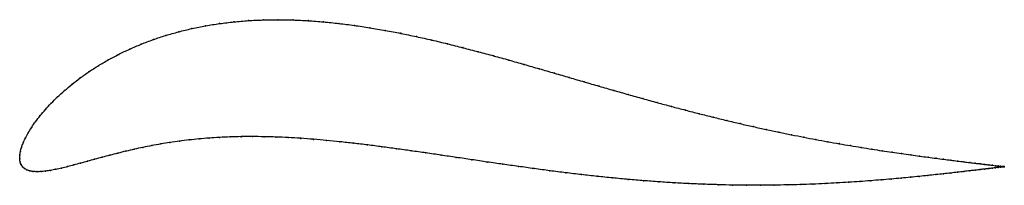
# Model space of a CAD drawing. Units: metres. Extents: x 0 to 1, y -0.03 to 0.14.
import ezdxf

# ---------------------------------------------------------------- set-up
doc = ezdxf.new("R2010")
doc.units = ezdxf.units.M

msp = doc.modelspace()

# ---------------------------------------------------------------- linework, layer by layer
at = {"color": 1}
msp.add_open_spline([(1.0029, -0.008), (1.0029, -0.008), (1.0024, -0.0079), (1.0008, -0.0077), (0.9991, -0.0075), (0.9968, -0.0073), (0.9941, -0.0069), (0.991, -0.0065), (0.9873, -0.0061), (0.9831, -0.0056), (0.9785, -0.005), (0.9734, -0.0044), (0.9679, -0.0037), (0.9619, -0.003), (0.9554, -0.0022), (0.9485, -0.0013), (0.9412, -0.0004), (0.9334, 0.0006), (0.9253, 0.0017), (0.9167, 0.0028), (0.9077, 0.0041), (0.8984, 0.0054), (0.8886, 0.0068), (0.8785, 0.0083), (0.8681, 0.0099), (0.8573, 0.0117), (0.8462, 0.0135), (0.8348, 0.0154), (0.823, 0.0175), (0.811, 0.0197), (0.7988, 0.0221), (0.7862, 0.0245), (0.7734, 0.0272), (0.7604, 0.0299), (0.7472, 0.0328), (0.7337, 0.0359), (0.7201, 0.0391), (0.7063, 0.0425), (0.6923, 0.046), (0.6781, 0.0496), (0.6638, 0.0534), (0.6493, 0.0573), (0.6347, 0.0614), (0.62, 0.0655), (0.6051, 0.0697), (0.5901, 0.074), (0.575, 0.0784), (0.5599, 0.0828), (0.5446, 0.0873), (0.5292, 0.0917), (0.5138, 0.0962), (0.4983, 0.1006), (0.4827, 0.1049), (0.467, 0.1091), (0.4513, 0.1132), (0.4356, 0.1172), (0.4198, 0.121), (0.404, 0.1245), (0.3882, 0.1278), (0.3724, 0.1308), (0.3566, 0.1335), (0.3408, 0.1359), (0.3251, 0.1379), (0.3094, 0.1395), (0.2939, 0.1407), (0.2784, 0.1415), (0.263, 0.1417), (0.2478, 0.1415), (0.2328, 0.1408), (0.2181, 0.1395), (0.2035, 0.1378), (0.1893, 0.1355), (0.1754, 0.1327), (0.1618, 0.1294), (0.1487, 0.1257), (0.136, 0.1215), (0.1237, 0.1168), (0.112, 0.1118), (0.1008, 0.1065), (0.0901, 0.1008), (0.08, 0.0949), (0.0704, 0.0887), (0.0615, 0.0824), (0.0532, 0.076), (0.0455, 0.0695), (0.0384, 0.063), (0.0319, 0.0566), (0.026, 0.0502), (0.0208, 0.044), (0.0161, 0.038), (0.0121, 0.0321), (0.0086, 0.0265), (0.0058, 0.0212), (0.0035, 0.0162), (0.0017, 0.0116), (0.0006, 0.0072), (-0.0001, 0.0037), (0, -0.0012), (-0.0001, 0.0012), (0.0004, -0.0035), (0.0013, -0.0057), (0.0028, -0.0081), (0.0048, -0.0099), (0.0073, -0.0113), (0.0102, -0.0123), (0.0136, -0.0129), (0.0174, -0.0131), (0.0216, -0.013), (0.0263, -0.0125), (0.0313, -0.0117), (0.0368, -0.0107), (0.0425, -0.0094), (0.0487, -0.0079), (0.0551, -0.0062), (0.0619, -0.0044), (0.069, -0.0024), (0.0763, -0.0004), (0.0839, 0.0017), (0.0918, 0.0038), (0.0998, 0.0058), (0.1082, 0.0079), (0.1167, 0.0098), (0.1255, 0.0117), (0.1344, 0.0135), (0.1436, 0.0152), (0.153, 0.0167), (0.1626, 0.0181), (0.1725, 0.0193), (0.1826, 0.0203), (0.1929, 0.0212), (0.2035, 0.0219), (0.2144, 0.0224), (0.2256, 0.0227), (0.2371, 0.0227), (0.2489, 0.0226), (0.261, 0.0223), (0.2734, 0.0217), (0.2861, 0.021), (0.2992, 0.02), (0.3125, 0.0188), (0.3262, 0.0174), (0.3401, 0.0159), (0.3544, 0.0142), (0.3689, 0.0123), (0.3836, 0.0103), (0.3986, 0.0082), (0.4138, 0.0061), (0.4291, 0.0038), (0.4447, 0.0015), (0.4604, -0.0008), (0.4762, -0.0032), (0.4921, -0.0055), (0.508, -0.0077), (0.5241, -0.0099), (0.5401, -0.0121), (0.5561, -0.0141), (0.5722, -0.016), (0.5881, -0.0178), (0.6041, -0.0194), (0.6199, -0.0209), (0.6356, -0.0222), (0.6511, -0.0234), (0.6665, -0.0244), (0.6817, -0.0252), (0.6968, -0.0258), (0.7116, -0.0263), (0.7262, -0.0267), (0.7405, -0.0268), (0.7545, -0.0269), (0.7683, -0.0268), (0.7818, -0.0265), (0.795, -0.0262), (0.8078, -0.0257), (0.8203, -0.0252), (0.8325, -0.0245), (0.8443, -0.0238), (0.8558, -0.0231), (0.8668, -0.0222), (0.8775, -0.0214), (0.8878, -0.0205), (0.8978, -0.0196), (0.9073, -0.0187), (0.9164, -0.0178), (0.925, -0.0169), (0.9333, -0.016), (0.9411, -0.0152), (0.9484, -0.0144), (0.9554, -0.0136), (0.9618, -0.0128), (0.9679, -0.0121), (0.9734, -0.0115), (0.9785, -0.0109), (0.9831, -0.0103), (0.9873, -0.0099), (0.991, -0.0094), (0.9941, -0.009), (0.9968, -0.0087), (0.9991, -0.0084), (1.0008, -0.0082), (1.0024, -0.008), (1.0029, -0.008), (1.0029, -0.008)], degree=3, knots=[0, 0, 0, 0, 0.00995, 0.014925, 0.0199, 0.024876, 0.029851, 0.034826, 0.039801, 0.044776, 0.049751, 0.054726, 0.059701, 0.064677, 0.069652, 0.074627, 0.079602, 0.084577, 0.089552, 0.094527, 0.099502, 0.104478, 0.109453, 0.114428, 0.119403, 0.124378, 0.129353, 0.134328, 0.139303, 0.144279, 0.149254, 0.154229, 0.159204, 0.164179, 0.169154, 0.174129, 0.179104, 0.18408, 0.189055, 0.19403, 0.199005, 0.20398, 0.208955, 0.21393, 0.218905, 0.223881, 0.228856, 0.233831, 0.238806, 0.243781, 0.248756, 0.253731, 0.258706, 0.263682, 0.268657, 0.273632, 0.278607, 0.283582, 0.288557, 0.293532, 0.298507, 0.303483, 0.308458, 0.313433, 0.318408, 0.323383, 0.328358, 0.333333, 0.338308, 0.343284, 0.348259, 0.353234, 0.358209, 0.363184, 0.368159, 0.373134, 0.378109, 0.383085, 0.38806, 0.393035, 0.39801, 0.402985, 0.40796, 0.412935, 0.41791, 0.422886, 0.427861, 0.432836, 0.437811, 0.442786, 0.447761, 0.452736, 0.457711, 0.462687, 0.467662, 0.472637, 0.477612, 0.482587, 0.487562, 0.492537, 0.497512, 0.502488, 0.507463, 0.512438, 0.517413, 0.522388, 0.527363, 0.532338, 0.537313, 0.542289, 0.547264, 0.552239, 0.557214, 0.562189, 0.567164, 0.572139, 0.577114, 0.58209, 0.587065, 0.59204, 0.597015, 0.60199, 0.606965, 0.61194, 0.616915, 0.621891, 0.626866, 0.631841, 0.636816, 0.641791, 0.646766, 0.651741, 0.656716, 0.661692, 0.666667, 0.671642, 0.676617, 0.681592, 0.686567, 0.691542, 0.696517, 0.701493, 0.706468, 0.711443, 0.716418, 0.721393, 0.726368, 0.731343, 0.736318, 0.741294, 0.746269, 0.751244, 0.756219, 0.761194, 0.766169, 0.771144, 0.776119, 0.781095, 0.78607, 0.791045, 0.79602, 0.800995, 0.80597, 0.810945, 0.81592, 0.820896, 0.825871, 0.830846, 0.835821, 0.840796, 0.845771, 0.850746, 0.855721, 0.860697, 0.865672, 0.870647, 0.875622, 0.880597, 0.885572, 0.890547, 0.895522, 0.900498, 0.905473, 0.910448, 0.915423, 0.920398, 0.925373, 0.930348, 0.935323, 0.940299, 0.945274, 0.950249, 0.955224, 0.960199, 0.965174, 0.970149, 0.975124, 0.9801, 0.985075, 0.99005, 1, 1, 1, 1], dxfattribs=at)
for p in [(0.2329, 0.1407), (0.2479, 0.1414), (0.2631, 0.1416), (0.2784, 0.1414), (0.2939, 0.1407), (0.1754, 0.1326), (0.1893, 0.1354), (0.2036, 0.1377), (0.2181, 0.1395), (0.3095, 0.1395), (0.3251, 0.1379), (0.3409, 0.1359), (0.3566, 0.1335), (0.3724, 0.1308), (0.1361, 0.1214), (0.1488, 0.1256), (0.1619, 0.1294), (0.3882, 0.1278), (0.404, 0.1245), (0.4198, 0.1209), (0.1121, 0.1118), (0.1238, 0.1168), (0.4356, 0.1172), (0.4513, 0.1132), (0.0902, 0.1007), (0.1008, 0.1064), (0.467, 0.1091), (0.4827, 0.1049), (0.4982, 0.1006), (0.0801, 0.0948), (0.5138, 0.0962), (0.5292, 0.0917), (0.0616, 0.0824), (0.0705, 0.0887), (0.5446, 0.0873), (0.5598, 0.0828), (0.0533, 0.076), (0.575, 0.0784), (0.5901, 0.0741), (0.0385, 0.0631), (0.0456, 0.0695), (0.6051, 0.0697), (0.6199, 0.0655), (0.6347, 0.0614), (0.0261, 0.0503), (0.032, 0.0566), (0.6493, 0.0574), (0.6638, 0.0534), (0.0209, 0.0441), (0.6781, 0.0497), (0.6922, 0.046), (0.7062, 0.0425), (0.0122, 0.0322), (0.0162, 0.038), (0.7201, 0.0391), (0.7337, 0.0359), (0.7472, 0.0329), (0.0059, 0.0213), (0.0087, 0.0266), (0.1826, 0.0203), (0.193, 0.0212), (0.2036, 0.0219), (0.2145, 0.0224), (0.2256, 0.0226), (0.2371, 0.0227), (0.2489, 0.0226), (0.261, 0.0222), (0.2734, 0.0217), (0.2862, 0.0209), (0.7604, 0.0299), (0.7734, 0.0272), (0.7862, 0.0246), (0.7987, 0.0221), (0.0018, 0.0117), (0.0036, 0.0163), (0.1255, 0.0117), (0.1345, 0.0135), (0.1437, 0.0152), (0.153, 0.0167), (0.1627, 0.0181), (0.1725, 0.0193), (0.2992, 0.0199), (0.3126, 0.0188), (0.3262, 0.0174), (0.3402, 0.0159), (0.3544, 0.0142), (0.3689, 0.0123), (0.3837, 0.0103), (0.811, 0.0197), (0.823, 0.0175), (0.8347, 0.0155), (0.8461, 0.0135), (0.8572, 0.0117), (0, 0), (0, 0), (0.0001, 0.0035), (0.0007, 0.0074), (0.0839, 0.0017), (0.0918, 0.0037), (0.0999, 0.0058), (0.1082, 0.0079), (0.1167, 0.0098), (0.3986, 0.0082), (0.4138, 0.006), (0.4292, 0.0038), (0.4447, 0.0015), (0.868, 0.01), (0.8785, 0.0083), (0.8886, 0.0068), (0.8983, 0.0054), (0.9077, 0.0041), (0.9166, 0.0029), (0.9252, 0.0017), (0.9334, 0.0006), (0.0005, -0.0031), (0.0014, -0.0057), (0.0029, -0.008), (0.0049, -0.0098), (0.0426, -0.0094), (0.0487, -0.0079), (0.0552, -0.0062), (0.0619, -0.0044), (0.069, -0.0024), (0.0763, -0.0004), (0.4604, -0.0008), (0.4762, -0.0032), (0.4921, -0.0055), (0.508, -0.0077), (0.5241, -0.0099), (0.9411, -0.0004), (0.9485, -0.0013), (0.9554, -0.0022), (0.9618, -0.003), (0.9678, -0.0037), (0.9734, -0.0044), (0.9784, -0.005), (0.9831, -0.0056), (0.9872, -0.0061), (0.9872, -0.0099), (0.9909, -0.0065), (0.9909, -0.0094), (0.9941, -0.0069), (0.9941, -0.009), (0.9968, -0.0072), (0.9968, -0.0087), (0.999, -0.0075), (0.999, -0.0085), (1.0007, -0.0077), (1.0007, -0.0082), (1.0019, -0.0079), (1.0019, -0.0081), (1.0027, -0.0079), (1.0027, -0.008), (1.0029, -0.008), (1.0029, -0.008), (0.0073, -0.0112), (0.0103, -0.0122), (0.0136, -0.0128), (0.0175, -0.013), (0.0217, -0.0129), (0.0264, -0.0124), (0.0314, -0.0117), (0.0368, -0.0106), (0.5401, -0.012), (0.5561, -0.0141), (0.5722, -0.016), (0.5881, -0.0177), (0.604, -0.0194), (0.8977, -0.0196), (0.9072, -0.0187), (0.9163, -0.0178), (0.925, -0.0169), (0.9332, -0.016), (0.941, -0.0152), (0.9484, -0.0144), (0.9553, -0.0136), (0.9618, -0.0129), (0.9678, -0.0122), (0.9733, -0.0115), (0.9784, -0.0109), (0.9831, -0.0104), (0.6198, -0.0209), (0.6355, -0.0222), (0.6511, -0.0233), (0.6665, -0.0243), (0.6817, -0.0252), (0.6967, -0.0258), (0.7115, -0.0263), (0.7261, -0.0266), (0.7404, -0.0268), (0.7545, -0.0269), (0.7683, -0.0268), (0.7817, -0.0265), (0.7949, -0.0262), (0.8078, -0.0257), (0.8203, -0.0252), (0.8324, -0.0245), (0.8443, -0.0238), (0.8557, -0.0231), (0.8668, -0.0222), (0.8775, -0.0214), (0.8878, -0.0205)]:
    msp.add_point(p)

doc.saveas('drawing.dxf')
